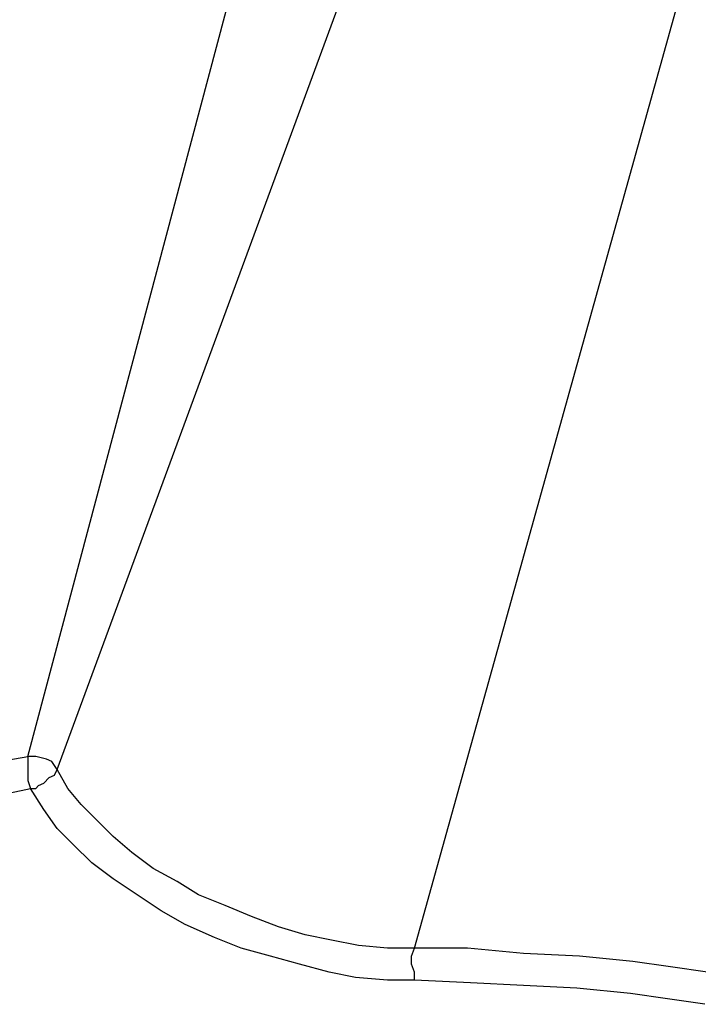
# Model space of a CAD drawing. Units: millimetres. Extents: x 10 to 287, y 10 to 200.
# Drawn here: x 184 to 195, y 58 to 74 of the extents above; entities that cross this region are included whole.
import ezdxf

# ---------------------------------------------------------------- set-up
doc = ezdxf.new("R2010")
doc.units = ezdxf.units.MM
doc.layers.add('Capa_1', color=7, linetype='Continuous')

msp = doc.modelspace()

# ---------------------------------------------------------------- linework, layer by layer
at = {"layer": 'Capa_1', "color": 7, "linetype": 'Continuous'}
for points in [[(184.037, 62.37), (184.037, 62.37), (191.022, 88.617), (191.022, 88.617)], [(184.503, 62.159), (184.503, 62.159), (193.816, 87.432), (193.816, 87.432)], [(190.176, 59.322), (190.176, 59.322), (194.621, 75.282), (194.621, 75.282)], [(183.064, 62.201), (183.064, 62.201), (184.037, 62.37), (184.037, 62.37)], [(184.164, 62.37), (184.164, 62.37), (184.037, 62.37), (184.037, 62.37)], [(184.037, 62.37), (184.037, 62.37), (184.037, 62.243), (184.037, 62.243)], [(184.037, 62.243), (184.037, 62.243), (184.037, 62.074), (184.037, 62.074)], [(184.334, 62.328), (184.334, 62.328), (184.164, 62.37), (184.164, 62.37)], [(184.418, 62.286), (184.418, 62.286), (184.334, 62.328), (184.334, 62.328)], [(184.503, 62.159), (184.503, 62.159), (184.418, 62.286), (184.418, 62.286)], [(184.037, 62.074), (184.037, 62.074), (184.037, 61.989), (184.037, 61.989)], [(184.376, 62.032), (184.376, 62.032), (184.461, 62.074), (184.461, 62.074)], [(184.461, 62.074), (184.461, 62.074), (184.503, 62.159), (184.503, 62.159)], [(184.672, 61.862), (184.672, 61.862), (184.503, 62.159), (184.503, 62.159)], [(184.037, 61.989), (184.037, 61.989), (184.08, 61.862), (184.08, 61.862)], [(184.207, 61.905), (184.207, 61.905), (184.291, 61.947), (184.291, 61.947)], [(184.291, 61.947), (184.291, 61.947), (184.376, 62.032), (184.376, 62.032)], [(183.106, 61.651), (183.106, 61.651), (184.08, 61.862), (184.08, 61.862)], [(184.291, 61.524), (184.291, 61.524), (184.08, 61.862), (184.08, 61.862)], [(184.08, 61.862), (184.08, 61.862), (184.164, 61.862), (184.164, 61.862)], [(184.164, 61.862), (184.164, 61.862), (184.207, 61.905), (184.207, 61.905)], [(184.884, 61.608), (184.884, 61.608), (184.672, 61.862), (184.672, 61.862)], [(185.138, 61.354), (185.138, 61.354), (184.884, 61.608), (184.884, 61.608)], [(184.503, 61.227), (184.503, 61.227), (184.291, 61.524), (184.291, 61.524)], [(185.392, 61.1), (185.392, 61.1), (185.138, 61.354), (185.138, 61.354)], [(184.757, 60.973), (184.757, 60.973), (184.503, 61.227), (184.503, 61.227)], [(185.053, 60.677), (185.053, 60.677), (184.757, 60.973), (184.757, 60.973)], [(185.688, 60.846), (185.688, 60.846), (185.392, 61.1), (185.392, 61.1)], [(186.027, 60.592), (186.027, 60.592), (185.688, 60.846), (185.688, 60.846)], [(185.392, 60.423), (185.392, 60.423), (185.053, 60.677), (185.053, 60.677)], [(186.408, 60.381), (186.408, 60.381), (186.027, 60.592), (186.027, 60.592)], [(185.773, 60.169), (185.773, 60.169), (185.392, 60.423), (185.392, 60.423)], [(186.747, 60.169), (186.747, 60.169), (186.408, 60.381), (186.408, 60.381)], [(186.154, 59.915), (186.154, 59.915), (185.773, 60.169), (185.773, 60.169)], [(187.17, 60), (187.17, 60), (186.747, 60.169), (186.747, 60.169)], [(186.535, 59.703), (186.535, 59.703), (186.154, 59.915), (186.154, 59.915)], [(187.593, 59.83), (187.593, 59.83), (187.17, 60), (187.17, 60)], [(188.017, 59.661), (188.017, 59.661), (187.593, 59.83), (187.593, 59.83)], [(187.001, 59.492), (187.001, 59.492), (186.535, 59.703), (186.535, 59.703)], [(188.44, 59.534), (188.44, 59.534), (188.017, 59.661), (188.017, 59.661)], [(187.424, 59.322), (187.424, 59.322), (187.001, 59.492), (187.001, 59.492)], [(188.863, 59.449), (188.863, 59.449), (188.44, 59.534), (188.44, 59.534)], [(189.287, 59.365), (189.287, 59.365), (188.863, 59.449), (188.863, 59.449)], [(187.89, 59.195), (187.89, 59.195), (187.424, 59.322), (187.424, 59.322)], [(189.752, 59.322), (189.752, 59.322), (189.287, 59.365), (189.287, 59.365)], [(190.176, 59.322), (190.176, 59.322), (189.752, 59.322), (189.752, 59.322)], [(190.133, 59.195), (190.133, 59.195), (190.176, 59.322), (190.176, 59.322)], [(191.022, 59.322), (191.022, 59.322), (190.176, 59.322), (190.176, 59.322)], [(191.911, 59.238), (191.911, 59.238), (191.022, 59.322), (191.022, 59.322)], [(188.355, 59.068), (188.355, 59.068), (187.89, 59.195), (187.89, 59.195)], [(190.133, 59.068), (190.133, 59.068), (190.133, 59.195), (190.133, 59.195)], [(192.8, 59.195), (192.8, 59.195), (191.911, 59.238), (191.911, 59.238)], [(193.647, 59.111), (193.647, 59.111), (192.8, 59.195), (192.8, 59.195)], [(194.24, 59.026), (194.24, 59.026), (193.647, 59.111), (193.647, 59.111)], [(188.821, 58.941), (188.821, 58.941), (188.355, 59.068), (188.355, 59.068)], [(189.244, 58.857), (189.244, 58.857), (188.821, 58.941), (188.821, 58.941)], [(190.176, 58.941), (190.176, 58.941), (190.133, 59.068), (190.133, 59.068)], [(190.176, 58.814), (190.176, 58.814), (190.176, 58.941), (190.176, 58.941)], [(194.832, 58.941), (194.832, 58.941), (194.24, 59.026), (194.24, 59.026)], [(189.752, 58.814), (189.752, 58.814), (189.244, 58.857), (189.244, 58.857)], [(190.176, 58.814), (190.176, 58.814), (189.752, 58.814), (189.752, 58.814)], [(191.065, 58.772), (191.065, 58.772), (190.176, 58.814), (190.176, 58.814)], [(191.911, 58.73), (191.911, 58.73), (191.065, 58.772), (191.065, 58.772)], [(192.758, 58.687), (192.758, 58.687), (191.911, 58.73), (191.911, 58.73)], [(193.605, 58.603), (193.605, 58.603), (192.758, 58.687), (192.758, 58.687)], [(194.197, 58.518), (194.197, 58.518), (193.605, 58.603), (193.605, 58.603)], [(194.79, 58.433), (194.79, 58.433), (194.197, 58.518), (194.197, 58.518)]]:
    msp.add_open_spline(points, degree=3, dxfattribs=at)

doc.saveas('drawing.dxf')
